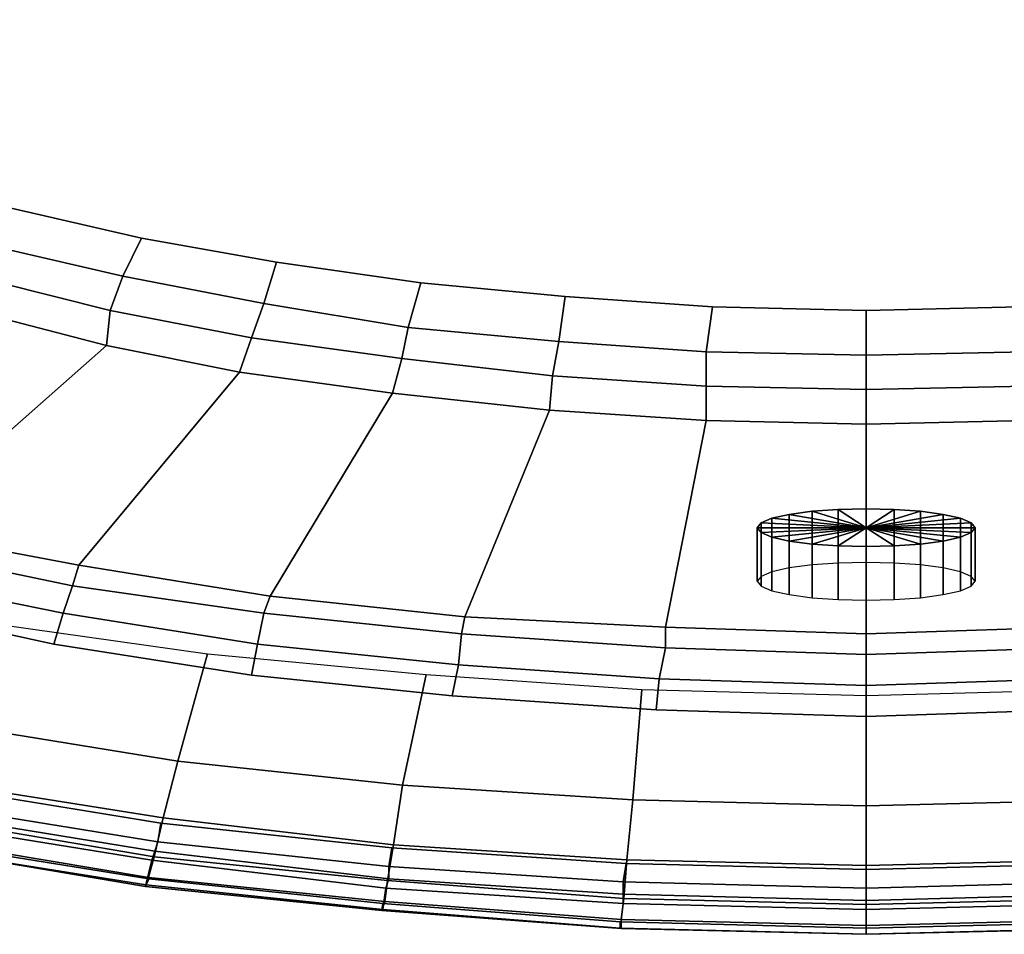
# Model space of a CAD drawing. Extents: x 0 to 2.04, y 0 to 1.02.
# Drawn here: x 0.71 to 1.07, y 0 to 0.34 of the extents above; entities that cross this region are included whole.
import ezdxf

# ---------------------------------------------------------------- set-up
doc = ezdxf.new("R2010")
doc.units = 0
doc.header["$MEASUREMENT"] = 0
doc.layers.add('L0_ALESSI_241970_ACRYL', color=7, linetype='CONTINUOUS')
doc.layers.add('L1_ALESSI_243970_ABFLUSS', color=7, linetype='CONTINUOUS')

msp = doc.modelspace()

# ---------------------------------------------------------------- linework, layer by layer
at = {"layer": 'L0_ALESSI_241970_ACRYL', "color": 8}
for points, invisible_edges in [([(1.33573, 0.752824, 0.135), (0.537179, 0.689588, 0.135), (0.909378, 0.234294, 0.135), (1.33573, 0.752824, 0.135)], 15), ([(0.909378, 0.234294, 0.135), (1.61114, 0.413882, 0.135), (1.33573, 0.752824, 0.135), (0.909378, 0.234294, 0.135)], 15), ([(0.537179, 0.689588, 0.135), (0.389682, 0.51, 0.135), (0.909378, 0.234294, 0.135), (0.537179, 0.689588, 0.135)], 15), ([(0.389682, 0.51, 0.135), (0.537179, 0.330412, 0.135), (0.909378, 0.234294, 0.135), (0.389682, 0.51, 0.135)], 15), ([(0.909378, 0.234294, 0.135), (1.33573, 0.267176, 0.135), (1.61114, 0.413882, 0.135), (0.909378, 0.234294, 0.135)], 15), ([(0.537179, 0.330412, 0.135), (0.704265, 0.267176, 0.135), (0.909378, 0.234294, 0.135), (0.537179, 0.330412, 0.135)], 15), ([(0.704265, 0.267176, 0.135), (0.697351, 0.253265, 0.14), (0.746901, 0.241882, 0.14), (0.704265, 0.267176, 0.135)], 12), ([(0.704265, 0.267176, 0.135), (0.753815, 0.255794, 0.135), (0.803364, 0.246941, 0.135), (0.704265, 0.267176, 0.135)], 12), ([(0.704265, 0.267176, 0.135), (0.803364, 0.246941, 0.135), (0.909378, 0.234294, 0.135), (0.704265, 0.267176, 0.135)], 15), ([(0.746901, 0.241882, 0.14), (0.753815, 0.255794, 0.135), (0.704265, 0.267176, 0.135), (0.746901, 0.241882, 0.14)], 12), ([(0.909378, 0.234294, 0.135), (1.13062, 0.234294, 0.135), (1.33573, 0.267176, 0.135), (0.909378, 0.234294, 0.135)], 15), ([(0.697351, 0.253265, 0.14), (0.691589, 0.241882, 0.15), (0.742291, 0.229235, 0.15), (0.697351, 0.253265, 0.14)], 12), ([(0.742291, 0.229235, 0.15), (0.746901, 0.241882, 0.14), (0.697351, 0.253265, 0.14), (0.742291, 0.229235, 0.15)], 12), ([(0.753815, 0.255794, 0.135), (0.746901, 0.241882, 0.14), (0.798755, 0.231765, 0.14), (0.753815, 0.255794, 0.135)], 12), ([(0.798755, 0.231765, 0.14), (0.803364, 0.246941, 0.135), (0.753815, 0.255794, 0.135), (0.798755, 0.231765, 0.14)], 12), ([(0.803364, 0.246941, 0.135), (0.798755, 0.231765, 0.14), (0.851762, 0.222912, 0.14), (0.803364, 0.246941, 0.135)], 12), ([(0.803364, 0.246941, 0.135), (0.856371, 0.239353, 0.135), (0.909378, 0.234294, 0.135), (0.803364, 0.246941, 0.135)], 12), ([(0.851762, 0.222912, 0.14), (0.856371, 0.239353, 0.135), (0.803364, 0.246941, 0.135), (0.851762, 0.222912, 0.14)], 12), ([(0.691589, 0.241882, 0.15), (0.684566, 0.231002, 0.165), (0.740882, 0.216406, 0.165), (0.691589, 0.241882, 0.15)], 12), ([(0.740882, 0.216406, 0.165), (0.742291, 0.229235, 0.15), (0.691589, 0.241882, 0.15), (0.740882, 0.216406, 0.165)], 12), ([(0.746901, 0.241882, 0.14), (0.742291, 0.229235, 0.15), (0.794146, 0.219118, 0.15), (0.746901, 0.241882, 0.14)], 12), ([(0.794146, 0.219118, 0.15), (0.798755, 0.231765, 0.14), (0.746901, 0.241882, 0.14), (0.794146, 0.219118, 0.15)], 12), ([(0.856371, 0.239353, 0.135), (0.851762, 0.222912, 0.14), (0.907073, 0.217853, 0.14), (0.856371, 0.239353, 0.135)], 12), ([(0.907073, 0.217853, 0.14), (0.909378, 0.234294, 0.135), (0.856371, 0.239353, 0.135), (0.907073, 0.217853, 0.14)], 12), ([(0.798755, 0.231765, 0.14), (0.794146, 0.219118, 0.15), (0.849457, 0.211529, 0.15), (0.798755, 0.231765, 0.14)], 12), ([(0.849457, 0.211529, 0.15), (0.851762, 0.222912, 0.14), (0.798755, 0.231765, 0.14), (0.849457, 0.211529, 0.15)], 12), ([(0.909378, 0.234294, 0.135), (0.907073, 0.217853, 0.14), (0.961232, 0.214059, 0.14), (0.909378, 0.234294, 0.135)], 12), ([(0.909378, 0.234294, 0.135), (0.963536, 0.2305, 0.135), (1.02, 0.229235, 0.135), (0.909378, 0.234294, 0.135)], 12), ([(0.909378, 0.234294, 0.135), (1.02, 0.229235, 0.135), (1.13062, 0.234294, 0.135), (0.909378, 0.234294, 0.135)], 15), ([(0.961232, 0.214059, 0.14), (0.963536, 0.2305, 0.135), (0.909378, 0.234294, 0.135), (0.961232, 0.214059, 0.14)], 12), ([(1.02, 0.229235, 0.135), (1.07646, 0.2305, 0.135), (1.13062, 0.234294, 0.135), (1.02, 0.229235, 0.135)], 12), ([(0.663934, 0.148294, 0.567), (0.740882, 0.216406, 0.165), (0.684566, 0.231002, 0.165), (0.663934, 0.148294, 0.567)], 12), ([(0.742291, 0.229235, 0.15), (0.740882, 0.216406, 0.165), (0.789827, 0.206526, 0.165), (0.742291, 0.229235, 0.15)], 12), ([(0.789827, 0.206526, 0.165), (0.794146, 0.219118, 0.15), (0.742291, 0.229235, 0.15), (0.789827, 0.206526, 0.165)], 12), ([(0.963536, 0.2305, 0.135), (0.961232, 0.214059, 0.14), (1.02, 0.212794, 0.14), (0.963536, 0.2305, 0.135)], 12), ([(1.02, 0.212794, 0.14), (1.02, 0.229235, 0.135), (0.963536, 0.2305, 0.135), (1.02, 0.212794, 0.14)], 12), ([(1.07877, 0.214059, 0.14), (1.07646, 0.2305, 0.135), (1.02, 0.229235, 0.135), (1.07877, 0.214059, 0.14)], 12), ([(1.02, 0.229235, 0.135), (1.02, 0.212794, 0.14), (1.07877, 0.214059, 0.14), (1.02, 0.229235, 0.135)], 12), ([(0.851762, 0.222912, 0.14), (0.849457, 0.211529, 0.15), (0.904768, 0.205206, 0.15), (0.851762, 0.222912, 0.14)], 12), ([(0.904768, 0.205206, 0.15), (0.907073, 0.217853, 0.14), (0.851762, 0.222912, 0.14), (0.904768, 0.205206, 0.15)], 12), ([(0.794146, 0.219118, 0.15), (0.789827, 0.206526, 0.165), (0.846, 0.198882, 0.165), (0.794146, 0.219118, 0.15)], 12), ([(0.846, 0.198882, 0.165), (0.849457, 0.211529, 0.15), (0.794146, 0.219118, 0.15), (0.846, 0.198882, 0.165)], 12), ([(0.907073, 0.217853, 0.14), (0.904768, 0.205206, 0.15), (0.961232, 0.201412, 0.15), (0.907073, 0.217853, 0.14)], 12), ([(0.961232, 0.201412, 0.15), (0.961232, 0.214059, 0.14), (0.907073, 0.217853, 0.14), (0.961232, 0.201412, 0.15)], 12), ([(0.740882, 0.216406, 0.165), (0.663934, 0.148294, 0.567), (0.730768, 0.135647, 0.567), (0.740882, 0.216406, 0.165)], 12), ([(0.730768, 0.135647, 0.567), (0.789827, 0.206526, 0.165), (0.740882, 0.216406, 0.165), (0.730768, 0.135647, 0.567)], 12), ([(0.961232, 0.214059, 0.14), (0.961232, 0.201412, 0.15), (1.02, 0.200147, 0.15), (0.961232, 0.214059, 0.14)], 12), ([(1.02, 0.200147, 0.15), (1.02, 0.212794, 0.14), (0.961232, 0.214059, 0.14), (1.02, 0.200147, 0.15)], 12), ([(1.07877, 0.201412, 0.15), (1.07877, 0.214059, 0.14), (1.02, 0.212794, 0.14), (1.07877, 0.201412, 0.15)], 12), ([(0.849457, 0.211529, 0.15), (0.846, 0.198882, 0.165), (0.903616, 0.192559, 0.165), (0.849457, 0.211529, 0.15)], 12), ([(0.903616, 0.192559, 0.165), (0.904768, 0.205206, 0.15), (0.849457, 0.211529, 0.15), (0.903616, 0.192559, 0.165)], 12), ([(1.02, 0.212794, 0.14), (1.02, 0.200147, 0.15), (1.07877, 0.201412, 0.15), (1.02, 0.212794, 0.14)], 12), ([(0.789827, 0.206526, 0.165), (0.730768, 0.135647, 0.567), (0.80106, 0.124265, 0.567), (0.789827, 0.206526, 0.165)], 12), ([(0.80106, 0.124265, 0.567), (0.846, 0.198882, 0.165), (0.789827, 0.206526, 0.165), (0.80106, 0.124265, 0.567)], 12), ([(0.904768, 0.205206, 0.15), (0.903616, 0.192559, 0.165), (0.961232, 0.188765, 0.165), (0.904768, 0.205206, 0.15)], 12), ([(0.961232, 0.188765, 0.165), (0.961232, 0.201412, 0.15), (0.904768, 0.205206, 0.15), (0.961232, 0.188765, 0.165)], 12), ([(0.961232, 0.201412, 0.15), (0.961232, 0.188765, 0.165), (1.02, 0.1875, 0.165), (0.961232, 0.201412, 0.15)], 12), ([(1.02, 0.1875, 0.165), (1.02, 0.200147, 0.15), (0.961232, 0.201412, 0.15), (1.02, 0.1875, 0.165)], 12), ([(1.07877, 0.188765, 0.165), (1.07877, 0.201412, 0.15), (1.02, 0.200147, 0.15), (1.07877, 0.188765, 0.165)], 12), ([(1.02, 0.200147, 0.15), (1.02, 0.1875, 0.165), (1.07877, 0.188765, 0.165), (1.02, 0.200147, 0.15)], 12), ([(0.846, 0.198882, 0.165), (0.80106, 0.124265, 0.567), (0.872503, 0.116676, 0.567), (0.846, 0.198882, 0.165)], 12), ([(0.872503, 0.116676, 0.567), (0.903616, 0.192559, 0.165), (0.846, 0.198882, 0.165), (0.872503, 0.116676, 0.567)], 12), ([(0.903616, 0.192559, 0.165), (0.872503, 0.116676, 0.567), (0.946252, 0.112882, 0.567), (0.903616, 0.192559, 0.165)], 12), ([(0.946252, 0.112882, 0.567), (0.961232, 0.188765, 0.165), (0.903616, 0.192559, 0.165), (0.946252, 0.112882, 0.567)], 12), ([(0.961232, 0.188765, 0.165), (0.946252, 0.112882, 0.567), (1.02, 0.110353, 0.567), (0.961232, 0.188765, 0.165)], 12), ([(1.02, 0.110353, 0.567), (1.02, 0.1875, 0.165), (0.961232, 0.188765, 0.165), (1.02, 0.110353, 0.567)], 12), ([(1.09375, 0.112882, 0.567), (1.07877, 0.188765, 0.165), (1.02, 0.1875, 0.165), (1.09375, 0.112882, 0.567)], 12), ([(1.02, 0.1875, 0.165), (1.02, 0.110353, 0.567), (1.09375, 0.112882, 0.567), (1.02, 0.1875, 0.165)], 12), ([(0.663934, 0.148294, 0.567), (0.661629, 0.141971, 0.575), (0.728464, 0.128059, 0.575), (0.663934, 0.148294, 0.567)], 12), ([(0.728464, 0.128059, 0.575), (0.730768, 0.135647, 0.567), (0.663934, 0.148294, 0.567), (0.728464, 0.128059, 0.575)], 12), ([(0.661629, 0.141971, 0.575), (0.65702, 0.131853, 0.579), (0.725007, 0.117941, 0.579), (0.661629, 0.141971, 0.575)], 12), ([(0.725007, 0.117941, 0.579), (0.728464, 0.128059, 0.575), (0.661629, 0.141971, 0.575), (0.725007, 0.117941, 0.579)], 12), ([(0.730768, 0.135647, 0.567), (0.728464, 0.128059, 0.575), (0.798755, 0.117941, 0.575), (0.730768, 0.135647, 0.567)], 12), ([(0.798755, 0.117941, 0.575), (0.80106, 0.124265, 0.567), (0.730768, 0.135647, 0.567), (0.798755, 0.117941, 0.575)], 12), ([(0.65702, 0.131853, 0.579), (0.652411, 0.121735, 0.58), (0.72155, 0.106559, 0.58), (0.65702, 0.131853, 0.579)], 12), ([(0.72155, 0.106559, 0.58), (0.725007, 0.117941, 0.579), (0.65702, 0.131853, 0.579), (0.72155, 0.106559, 0.58)], 12), ([(0.728464, 0.128059, 0.575), (0.725007, 0.117941, 0.579), (0.79645, 0.106559, 0.579), (0.728464, 0.128059, 0.575)], 12), ([(0.79645, 0.106559, 0.579), (0.798755, 0.117941, 0.575), (0.728464, 0.128059, 0.575), (0.79645, 0.106559, 0.579)], 12), ([(0.80106, 0.124265, 0.567), (0.798755, 0.117941, 0.575), (0.871351, 0.110353, 0.575), (0.80106, 0.124265, 0.567)], 12), ([(0.871351, 0.110353, 0.575), (0.872503, 0.116676, 0.567), (0.80106, 0.124265, 0.567), (0.871351, 0.110353, 0.575)], 12), ([(0.72155, 0.106559, 0.58), (0.652411, 0.121735, 0.58), (0.447697, 0.1122, 0.58), (0.72155, 0.106559, 0.58)], 14), ([(0.725007, 0.117941, 0.579), (0.72155, 0.106559, 0.58), (0.794146, 0.095176, 0.58), (0.725007, 0.117941, 0.579)], 12), ([(0.794146, 0.095176, 0.58), (0.79645, 0.106559, 0.579), (0.725007, 0.117941, 0.579), (0.794146, 0.095176, 0.58)], 12), ([(0.798755, 0.117941, 0.575), (0.79645, 0.106559, 0.579), (0.870199, 0.098971, 0.579), (0.798755, 0.117941, 0.575)], 12), ([(0.870199, 0.098971, 0.579), (0.871351, 0.110353, 0.575), (0.798755, 0.117941, 0.575), (0.870199, 0.098971, 0.579)], 12), ([(0.872503, 0.116676, 0.567), (0.871351, 0.110353, 0.575), (0.946252, 0.105294, 0.575), (0.872503, 0.116676, 0.567)], 12), ([(0.946252, 0.105294, 0.575), (0.946252, 0.112882, 0.567), (0.872503, 0.116676, 0.567), (0.946252, 0.105294, 0.575)], 12), ([(0.447697, 0.1122, 0.58), (0.598768, 0.070267, 0.58), (0.760865, 0.0408, 0.58), (0.447697, 0.1122, 0.58)], 15), ([(0.447697, 0.1122, 0.58), (0.760865, 0.0408, 0.58), (1.10822, 0.026067, 0.58), (0.447697, 0.1122, 0.58)], 15), ([(0.794146, 0.095176, 0.58), (0.72155, 0.106559, 0.58), (0.447697, 0.1122, 0.58), (0.794146, 0.095176, 0.58)], 14), ([(0.867894, 0.087588, 0.58), (0.794146, 0.095176, 0.58), (0.447697, 0.1122, 0.58), (0.867894, 0.087588, 0.58)], 14), ([(0.942795, 0.082529, 0.58), (0.867894, 0.087588, 0.58), (0.447697, 0.1122, 0.58), (0.942795, 0.082529, 0.58)], 14), ([(0.942795, 0.082529, 0.58), (0.447697, 0.1122, 0.58), (1.10822, 0.026067, 0.58), (0.942795, 0.082529, 0.58)], 15), ([(0.76717, 0.063613, 0.090339), (0.685787, 0.076774, 0.090339), (0.699894, 0.114065), (0.76717, 0.063613, 0.090339)], 12), ([(0.699894, 0.114065), (0.778021, 0.103097), (0.76717, 0.063613, 0.090339), (0.699894, 0.114065)], 12), ([(0.946252, 0.112882, 0.567), (0.946252, 0.105294, 0.575), (1.02, 0.102765, 0.575), (0.946252, 0.112882, 0.567)], 12), ([(1.02, 0.102765, 0.575), (1.02, 0.110353, 0.567), (0.946252, 0.112882, 0.567), (1.02, 0.102765, 0.575)], 12), ([(1.09375, 0.105294, 0.575), (1.09375, 0.112882, 0.567), (1.02, 0.110353, 0.567), (1.09375, 0.105294, 0.575)], 12), ([(0.871351, 0.110353, 0.575), (0.870199, 0.098971, 0.579), (0.943947, 0.093912, 0.579), (0.871351, 0.110353, 0.575)], 12), ([(0.943947, 0.093912, 0.579), (0.946252, 0.105294, 0.575), (0.871351, 0.110353, 0.575), (0.943947, 0.093912, 0.579)], 12), ([(1.02, 0.110353, 0.567), (1.02, 0.102765, 0.575), (1.09375, 0.105294, 0.575), (1.02, 0.110353, 0.567)], 12), ([(0.79645, 0.106559, 0.579), (0.794146, 0.095176, 0.58), (0.867894, 0.087588, 0.58), (0.79645, 0.106559, 0.579)], 12), ([(0.867894, 0.087588, 0.58), (0.870199, 0.098971, 0.579), (0.79645, 0.106559, 0.579), (0.867894, 0.087588, 0.58)], 12), ([(0.946252, 0.105294, 0.575), (0.943947, 0.093912, 0.579), (1.02, 0.091382, 0.579), (0.946252, 0.105294, 0.575)], 12), ([(1.02, 0.091382, 0.579), (1.02, 0.102765, 0.575), (0.946252, 0.105294, 0.575), (1.02, 0.091382, 0.579)], 12), ([(1.09605, 0.093912, 0.579), (1.09375, 0.105294, 0.575), (1.02, 0.102765, 0.575), (1.09605, 0.093912, 0.579)], 12), ([(0.849638, 0.054839, 0.090339), (0.76717, 0.063613, 0.090339), (0.778021, 0.103097), (0.849638, 0.054839, 0.090339)], 12), ([(0.778021, 0.103097), (0.858319, 0.095419), (0.849638, 0.054839, 0.090339), (0.778021, 0.103097)], 12), ([(1.02, 0.102765, 0.575), (1.02, 0.091382, 0.579), (1.09605, 0.093912, 0.579), (1.02, 0.102765, 0.575)], 12), ([(0.870199, 0.098971, 0.579), (0.867894, 0.087588, 0.58), (0.942795, 0.082529, 0.58), (0.870199, 0.098971, 0.579)], 12), ([(0.942795, 0.082529, 0.58), (0.943947, 0.093912, 0.579), (0.870199, 0.098971, 0.579), (0.942795, 0.082529, 0.58)], 12), ([(0.934277, 0.049355, 0.090339), (0.849638, 0.054839, 0.090339), (0.858319, 0.095419), (0.934277, 0.049355, 0.090339)], 12), ([(0.858319, 0.095419), (0.937532, 0.089936), (0.934277, 0.049355, 0.090339), (0.858319, 0.095419)], 12), ([(0.943947, 0.093912, 0.579), (0.942795, 0.082529, 0.58), (1.02, 0.08, 0.58), (0.943947, 0.093912, 0.579)], 12), ([(1.02, 0.08, 0.58), (1.02, 0.091382, 0.579), (0.943947, 0.093912, 0.579), (1.02, 0.08, 0.58)], 12), ([(1.0972, 0.082529, 0.58), (1.09605, 0.093912, 0.579), (1.02, 0.091382, 0.579), (1.0972, 0.082529, 0.58)], 12), ([(1.02, 0.091382, 0.579), (1.02, 0.08, 0.58), (1.0972, 0.082529, 0.58), (1.02, 0.091382, 0.579)], 12), ([(1.02, 0.047161, 0.090339), (0.934277, 0.049355, 0.090339), (0.937532, 0.089936), (1.02, 0.047161, 0.090339)], 12), ([(0.937532, 0.089936), (1.02, 0.087742), (1.02, 0.047161, 0.090339), (0.937532, 0.089936)], 12), ([(1.02, 0.087742), (1.10247, 0.089936), (1.10572, 0.049355, 0.090339), (1.02, 0.087742)], 12), ([(1.10572, 0.049355, 0.090339), (1.02, 0.047161, 0.090339), (1.02, 0.087742), (1.10572, 0.049355, 0.090339)], 12), ([(1.02, 0.08, 0.58), (0.942795, 0.082529, 0.58), (1.10822, 0.026067, 0.58), (1.02, 0.08, 0.58)], 14), ([(1.10822, 0.026067, 0.58), (1.0972, 0.082529, 0.58), (1.02, 0.08, 0.58), (1.10822, 0.026067, 0.58)], 13), ([(0.761745, 0.042774, 0.180678), (0.679277, 0.055935, 0.180678), (0.685787, 0.076774, 0.090339), (0.761745, 0.042774, 0.180678)], 12), ([(0.685787, 0.076774, 0.090339), (0.76717, 0.063613, 0.090339), (0.761745, 0.042774, 0.180678), (0.685787, 0.076774, 0.090339)], 12), ([(0.598768, 0.070267, 0.58), (0.678162, 0.0544, 0.58), (0.760865, 0.0408, 0.58), (0.598768, 0.070267, 0.58)], 12), ([(0.846383, 0.032903, 0.180678), (0.761745, 0.042774, 0.180678), (0.76717, 0.063613, 0.090339), (0.846383, 0.032903, 0.180678)], 12), ([(0.76717, 0.063613, 0.090339), (0.849638, 0.054839, 0.090339), (0.846383, 0.032903, 0.180678), (0.76717, 0.063613, 0.090339)], 12), ([(0.758489, 0.028516, 0.271017), (0.673851, 0.042774, 0.271017), (0.679277, 0.055935, 0.180678), (0.758489, 0.028516, 0.271017)], 12), ([(0.678162, 0.0544, 0.58), (0.675957, 0.0476, 0.578615), (0.759762, 0.034, 0.578615), (0.678162, 0.0544, 0.58)], 12), ([(0.759762, 0.034, 0.578615), (0.760865, 0.0408, 0.58), (0.678162, 0.0544, 0.58), (0.759762, 0.034, 0.578615)], 12), ([(0.679277, 0.055935, 0.180678), (0.761745, 0.042774, 0.180678), (0.758489, 0.028516, 0.271017), (0.679277, 0.055935, 0.180678)], 12), ([(0.932106, 0.027419, 0.180678), (0.846383, 0.032903, 0.180678), (0.849638, 0.054839, 0.090339), (0.932106, 0.027419, 0.180678)], 12), ([(0.849638, 0.054839, 0.090339), (0.934277, 0.049355, 0.090339), (0.932106, 0.027419, 0.180678), (0.849638, 0.054839, 0.090339)], 12), ([(0.675957, 0.0476, 0.578615), (0.674854, 0.0442, 0.575154), (0.758659, 0.0306, 0.575154), (0.675957, 0.0476, 0.578615)], 12), ([(0.758659, 0.0306, 0.575154), (0.759762, 0.034, 0.578615), (0.675957, 0.0476, 0.578615), (0.758659, 0.0306, 0.575154)], 12), ([(1.02, 0.025226, 0.180678), (0.932106, 0.027419, 0.180678), (0.934277, 0.049355, 0.090339), (1.02, 0.025226, 0.180678)], 12), ([(0.934277, 0.049355, 0.090339), (1.02, 0.047161, 0.090339), (1.02, 0.025226, 0.180678), (0.934277, 0.049355, 0.090339)], 12), ([(1.02, 0.047161, 0.090339), (1.10572, 0.049355, 0.090339), (1.10789, 0.027419, 0.180678), (1.02, 0.047161, 0.090339)], 12), ([(1.10789, 0.027419, 0.180678), (1.02, 0.025226, 0.180678), (1.02, 0.047161, 0.090339), (1.10789, 0.027419, 0.180678)], 12), ([(0.674854, 0.0442, 0.575154), (0.673751, 0.0408, 0.569615), (0.757557, 0.0272, 0.569615), (0.674854, 0.0442, 0.575154)], 12), ([(0.757557, 0.0272, 0.569615), (0.758659, 0.0306, 0.575154), (0.674854, 0.0442, 0.575154), (0.757557, 0.0272, 0.569615)], 12), ([(0.673751, 0.0408, 0.569615), (0.670443, 0.031733, 0.536385), (0.755351, 0.018133, 0.536385), (0.673751, 0.0408, 0.569615)], 12), ([(0.756319, 0.020839, 0.361356), (0.671681, 0.035097, 0.361356), (0.673851, 0.042774, 0.271017), (0.756319, 0.020839, 0.361356)], 12), ([(0.755351, 0.018133, 0.536385), (0.757557, 0.0272, 0.569615), (0.673751, 0.0408, 0.569615), (0.755351, 0.018133, 0.536385)], 12), ([(0.673851, 0.042774, 0.271017), (0.758489, 0.028516, 0.271017), (0.756319, 0.020839, 0.361356), (0.673851, 0.042774, 0.271017)], 12), ([(0.844213, 0.019742, 0.271017), (0.758489, 0.028516, 0.271017), (0.761745, 0.042774, 0.180678), (0.844213, 0.019742, 0.271017)], 12), ([(0.760865, 0.0408, 0.58), (0.759762, 0.034, 0.578615), (0.84467, 0.024933, 0.578615), (0.760865, 0.0408, 0.58)], 12), ([(0.84467, 0.024933, 0.578615), (0.845773, 0.031733, 0.58), (0.760865, 0.0408, 0.58), (0.84467, 0.024933, 0.578615)], 12), ([(0.760865, 0.0408, 0.58), (0.845773, 0.031733, 0.58), (0.931784, 0.026067, 0.58), (0.760865, 0.0408, 0.58)], 12), ([(0.760865, 0.0408, 0.58), (0.931784, 0.026067, 0.58), (1.10822, 0.026067, 0.58), (0.760865, 0.0408, 0.58)], 15), ([(0.761745, 0.042774, 0.180678), (0.846383, 0.032903, 0.180678), (0.844213, 0.019742, 0.271017), (0.761745, 0.042774, 0.180678)], 12), ([(0.670443, 0.031733, 0.536385), (0.671546, 0.034, 0.535), (0.756454, 0.0204, 0.535), (0.670443, 0.031733, 0.536385)], 12), ([(0.755234, 0.017548, 0.451695), (0.670596, 0.031806, 0.451695), (0.671681, 0.035097, 0.361356), (0.755234, 0.017548, 0.451695)], 12), ([(0.671546, 0.034, 0.535), (0.670596, 0.031806, 0.533), (0.755234, 0.017548, 0.533), (0.671546, 0.034, 0.535)], 12), ([(0.755234, 0.017548, 0.533), (0.756454, 0.0204, 0.535), (0.671546, 0.034, 0.535), (0.755234, 0.017548, 0.533)], 12), ([(0.671681, 0.035097, 0.361356), (0.756319, 0.020839, 0.361356), (0.755234, 0.017548, 0.451695), (0.671681, 0.035097, 0.361356)], 12), ([(0.759762, 0.034, 0.578615), (0.758659, 0.0306, 0.575154), (0.84467, 0.0204, 0.575154), (0.759762, 0.034, 0.578615)], 12), ([(0.84467, 0.0204, 0.575154), (0.84467, 0.024933, 0.578615), (0.759762, 0.034, 0.578615), (0.84467, 0.0204, 0.575154)], 12), ([(0.931021, 0.013161, 0.271017), (0.844213, 0.019742, 0.271017), (0.846383, 0.032903, 0.180678), (0.931021, 0.013161, 0.271017)], 12), ([(0.846383, 0.032903, 0.180678), (0.932106, 0.027419, 0.180678), (0.931021, 0.013161, 0.271017), (0.846383, 0.032903, 0.180678)], 12), ([(0.756454, 0.0204, 0.535), (0.755351, 0.018133, 0.536385), (0.670443, 0.031733, 0.536385), (0.756454, 0.0204, 0.535)], 12), ([(0.670596, 0.031806, 0.451695), (0.755234, 0.017548, 0.451695), (0.755234, 0.017548, 0.533), (0.670596, 0.031806, 0.451695)], 12), ([(0.755234, 0.017548, 0.533), (0.670596, 0.031806, 0.533), (0.670596, 0.031806, 0.451695), (0.755234, 0.017548, 0.533)], 12), ([(0.758659, 0.0306, 0.575154), (0.757557, 0.0272, 0.569615), (0.843568, 0.017, 0.569615), (0.758659, 0.0306, 0.575154)], 12), ([(0.843568, 0.017, 0.569615), (0.84467, 0.0204, 0.575154), (0.758659, 0.0306, 0.575154), (0.843568, 0.017, 0.569615)], 12), ([(0.845773, 0.031733, 0.58), (0.84467, 0.024933, 0.578615), (0.930681, 0.019267, 0.578615), (0.845773, 0.031733, 0.58)], 12), ([(0.930681, 0.019267, 0.578615), (0.931784, 0.026067, 0.58), (0.845773, 0.031733, 0.58), (0.930681, 0.019267, 0.578615)], 12), ([(0.757557, 0.0272, 0.569615), (0.755351, 0.018133, 0.536385), (0.842465, 0.009067, 0.536385), (0.757557, 0.0272, 0.569615)], 12), ([(0.843128, 0.012064, 0.361356), (0.756319, 0.020839, 0.361356), (0.758489, 0.028516, 0.271017), (0.843128, 0.012064, 0.361356)], 12), ([(0.842465, 0.009067, 0.536385), (0.843568, 0.017, 0.569615), (0.757557, 0.0272, 0.569615), (0.842465, 0.009067, 0.536385)], 12), ([(0.758489, 0.028516, 0.271017), (0.844213, 0.019742, 0.271017), (0.843128, 0.012064, 0.361356), (0.758489, 0.028516, 0.271017)], 12), ([(0.931784, 0.026067, 0.58), (0.930681, 0.019267, 0.578615), (1.02, 0.017, 0.578615), (0.931784, 0.026067, 0.58)], 12), ([(1.02, 0.010968, 0.271017), (0.931021, 0.013161, 0.271017), (0.932106, 0.027419, 0.180678), (1.02, 0.010968, 0.271017)], 12), ([(1.02, 0.017, 0.578615), (1.02, 0.0238, 0.58), (0.931784, 0.026067, 0.58), (1.02, 0.017, 0.578615)], 12), ([(0.931784, 0.026067, 0.58), (1.02, 0.0238, 0.58), (1.10822, 0.026067, 0.58), (0.931784, 0.026067, 0.58)], 12), ([(0.932106, 0.027419, 0.180678), (1.02, 0.025226, 0.180678), (1.02, 0.010968, 0.271017), (0.932106, 0.027419, 0.180678)], 12), ([(1.02, 0.025226, 0.180678), (1.10789, 0.027419, 0.180678), (1.10898, 0.013161, 0.271017), (1.02, 0.025226, 0.180678)], 12), ([(1.10932, 0.019267, 0.578615), (1.10822, 0.026067, 0.58), (1.02, 0.0238, 0.58), (1.10932, 0.019267, 0.578615)], 12), ([(0.84467, 0.024933, 0.578615), (0.84467, 0.0204, 0.575154), (0.930681, 0.014733, 0.575154), (0.84467, 0.024933, 0.578615)], 12), ([(0.930681, 0.014733, 0.575154), (0.930681, 0.019267, 0.578615), (0.84467, 0.024933, 0.578615), (0.930681, 0.014733, 0.575154)], 12), ([(1.10898, 0.013161, 0.271017), (1.02, 0.010968, 0.271017), (1.02, 0.025226, 0.180678), (1.10898, 0.013161, 0.271017)], 12), ([(1.02, 0.0238, 0.58), (1.02, 0.017, 0.578615), (1.10932, 0.019267, 0.578615), (1.02, 0.0238, 0.58)], 12), ([(0.842043, 0.008774, 0.451695), (0.755234, 0.017548, 0.451695), (0.756319, 0.020839, 0.361356), (0.842043, 0.008774, 0.451695)], 12), ([(0.756454, 0.0204, 0.535), (0.755234, 0.017548, 0.533), (0.842043, 0.008774, 0.533), (0.756454, 0.0204, 0.535)], 12), ([(0.755351, 0.018133, 0.536385), (0.756454, 0.0204, 0.535), (0.842465, 0.011333, 0.535), (0.755351, 0.018133, 0.536385)], 12), ([(0.842465, 0.011333, 0.535), (0.842465, 0.009067, 0.536385), (0.755351, 0.018133, 0.536385), (0.842465, 0.011333, 0.535)], 12), ([(0.756319, 0.020839, 0.361356), (0.843128, 0.012064, 0.361356), (0.842043, 0.008774, 0.451695), (0.756319, 0.020839, 0.361356)], 12), ([(0.842043, 0.008774, 0.533), (0.842465, 0.011333, 0.535), (0.756454, 0.0204, 0.535), (0.842043, 0.008774, 0.533)], 12), ([(0.929936, 0.005484, 0.361356), (0.843128, 0.012064, 0.361356), (0.844213, 0.019742, 0.271017), (0.929936, 0.005484, 0.361356)], 12), ([(0.84467, 0.0204, 0.575154), (0.843568, 0.017, 0.569615), (0.930681, 0.011333, 0.569615), (0.84467, 0.0204, 0.575154)], 12), ([(0.844213, 0.019742, 0.271017), (0.931021, 0.013161, 0.271017), (0.929936, 0.005484, 0.361356), (0.844213, 0.019742, 0.271017)], 12), ([(0.930681, 0.011333, 0.569615), (0.930681, 0.014733, 0.575154), (0.84467, 0.0204, 0.575154), (0.930681, 0.011333, 0.569615)], 12), ([(0.930681, 0.019267, 0.578615), (0.930681, 0.014733, 0.575154), (1.02, 0.012467, 0.575154), (0.930681, 0.019267, 0.578615)], 12), ([(1.02, 0.012467, 0.575154), (1.02, 0.017, 0.578615), (0.930681, 0.019267, 0.578615), (1.02, 0.012467, 0.575154)], 12), ([(1.10932, 0.014733, 0.575154), (1.10932, 0.019267, 0.578615), (1.02, 0.017, 0.578615), (1.10932, 0.014733, 0.575154)], 12), ([(0.755234, 0.017548, 0.451695), (0.842043, 0.008774, 0.451695), (0.842043, 0.008774, 0.533), (0.755234, 0.017548, 0.451695)], 12), ([(0.842043, 0.008774, 0.533), (0.755234, 0.017548, 0.533), (0.755234, 0.017548, 0.451695), (0.842043, 0.008774, 0.533)], 12), ([(0.843568, 0.017, 0.569615), (0.842465, 0.009067, 0.536385), (0.929578, 0.002267, 0.536385), (0.843568, 0.017, 0.569615)], 12), ([(0.929578, 0.002267, 0.536385), (0.930681, 0.011333, 0.569615), (0.843568, 0.017, 0.569615), (0.929578, 0.002267, 0.536385)], 12), ([(0.930681, 0.014733, 0.575154), (0.930681, 0.011333, 0.569615), (1.02, 0.009067, 0.569615), (0.930681, 0.014733, 0.575154)], 12), ([(1.02, 0.009067, 0.569615), (1.02, 0.012467, 0.575154), (0.930681, 0.014733, 0.575154), (1.02, 0.009067, 0.569615)], 12), ([(1.02, 0.017, 0.578615), (1.02, 0.012467, 0.575154), (1.10932, 0.014733, 0.575154), (1.02, 0.017, 0.578615)], 12), ([(1.10932, 0.011333, 0.569615), (1.10932, 0.014733, 0.575154), (1.02, 0.012467, 0.575154), (1.10932, 0.011333, 0.569615)], 12), ([(0.929936, 0.002194, 0.451695), (0.842043, 0.008774, 0.451695), (0.843128, 0.012064, 0.361356), (0.929936, 0.002194, 0.451695)], 12), ([(0.842465, 0.011333, 0.535), (0.842043, 0.008774, 0.533), (0.929936, 0.002194, 0.533), (0.842465, 0.011333, 0.535)], 12), ([(0.842465, 0.009067, 0.536385), (0.842465, 0.011333, 0.535), (0.929578, 0.004533, 0.535), (0.842465, 0.009067, 0.536385)], 12), ([(0.929936, 0.002194, 0.533), (0.929578, 0.004533, 0.535), (0.842465, 0.011333, 0.535), (0.929936, 0.002194, 0.533)], 12), ([(0.843128, 0.012064, 0.361356), (0.929936, 0.005484, 0.361356), (0.929936, 0.002194, 0.451695), (0.843128, 0.012064, 0.361356)], 12), ([(0.930681, 0.011333, 0.569615), (0.929578, 0.002267, 0.536385), (1.02, 0, 0.536385), (0.930681, 0.011333, 0.569615)], 12), ([(1.02, 0.00329, 0.361356), (0.929936, 0.005484, 0.361356), (0.931021, 0.013161, 0.271017), (1.02, 0.00329, 0.361356)], 12), ([(1.02, 0, 0.536385), (1.02, 0.009067, 0.569615), (0.930681, 0.011333, 0.569615), (1.02, 0, 0.536385)], 12), ([(0.931021, 0.013161, 0.271017), (1.02, 0.010968, 0.271017), (1.02, 0.00329, 0.361356), (0.931021, 0.013161, 0.271017)], 12), ([(1.02, 0.010968, 0.271017), (1.10898, 0.013161, 0.271017), (1.11006, 0.005484, 0.361356), (1.02, 0.010968, 0.271017)], 12), ([(1.02, 0.012467, 0.575154), (1.02, 0.009067, 0.569615), (1.10932, 0.011333, 0.569615), (1.02, 0.012467, 0.575154)], 12), ([(1.11042, 0.002267, 0.536385), (1.10932, 0.011333, 0.569615), (1.02, 0.009067, 0.569615), (1.11042, 0.002267, 0.536385)], 12), ([(1.11006, 0.005484, 0.361356), (1.02, 0.00329, 0.361356), (1.02, 0.010968, 0.271017), (1.11006, 0.005484, 0.361356)], 12), ([(0.842043, 0.008774, 0.451695), (0.929936, 0.002194, 0.451695), (0.929936, 0.002194, 0.533), (0.842043, 0.008774, 0.451695)], 12), ([(0.929936, 0.002194, 0.533), (0.842043, 0.008774, 0.533), (0.842043, 0.008774, 0.451695), (0.929936, 0.002194, 0.533)], 12), ([(0.929578, 0.004533, 0.535), (0.929578, 0.002267, 0.536385), (0.842465, 0.009067, 0.536385), (0.929578, 0.004533, 0.535)], 12), ([(1.02, 0.009067, 0.569615), (1.02, 0, 0.536385), (1.11042, 0.002267, 0.536385), (1.02, 0.009067, 0.569615)], 12), ([(0.929578, 0.002267, 0.536385), (0.929578, 0.004533, 0.535), (1.02, 0.002267, 0.535), (0.929578, 0.002267, 0.536385)], 12), ([(0.929578, 0.004533, 0.535), (0.929936, 0.002194, 0.533), (1.02, 0, 0.533), (0.929578, 0.004533, 0.535)], 12), ([(1.02, 0, 0.533), (1.02, 0.002267, 0.535), (0.929578, 0.004533, 0.535), (1.02, 0, 0.533)], 12), ([(0.929936, 0.005484, 0.361356), (1.02, 0.00329, 0.361356), (1.02, 0, 0.451695), (0.929936, 0.005484, 0.361356)], 12), ([(1.02, 0, 0.451695), (0.929936, 0.002194, 0.451695), (0.929936, 0.005484, 0.361356), (1.02, 0, 0.451695)], 12), ([(1.02, 0.00329, 0.361356), (1.11006, 0.005484, 0.361356), (1.11006, 0.002194, 0.451695), (1.02, 0.00329, 0.361356)], 12), ([(1.11006, 0.002194, 0.533), (1.11042, 0.004533, 0.535), (1.02, 0.002267, 0.535), (1.11006, 0.002194, 0.533)], 12), ([(1.02, 0, 0.536385), (1.02, 0.002267, 0.535), (1.11042, 0.004533, 0.535), (1.02, 0, 0.536385)], 12), ([(1.11042, 0.004533, 0.535), (1.11042, 0.002267, 0.536385), (1.02, 0, 0.536385), (1.11042, 0.004533, 0.535)], 12), ([(1.02, 0.002267, 0.535), (1.02, 0, 0.536385), (0.929578, 0.002267, 0.536385), (1.02, 0.002267, 0.535)], 12), ([(0.929936, 0.002194, 0.451695), (1.02, 0, 0.451695), (1.02, 0, 0.533), (0.929936, 0.002194, 0.451695)], 12), ([(1.02, 0, 0.533), (0.929936, 0.002194, 0.533), (0.929936, 0.002194, 0.451695), (1.02, 0, 0.533)], 12), ([(1.11006, 0.002194, 0.451695), (1.02, 0, 0.451695), (1.02, 0.00329, 0.361356), (1.11006, 0.002194, 0.451695)], 12), ([(1.02, 0.002267, 0.535), (1.02, 0, 0.533), (1.11006, 0.002194, 0.533), (1.02, 0.002267, 0.535)], 12), ([(1.11006, 0.002194, 0.533), (1.02, 0, 0.533), (1.02, 0, 0.451695), (1.11006, 0.002194, 0.533)], 12), ([(1.02, 0, 0.451695), (1.11006, 0.002194, 0.451695), (1.11006, 0.002194, 0.533), (1.02, 0, 0.451695)], 12)]:
    msp.add_3dface(points, dxfattribs=dict(at, invisible_edges=invisible_edges))
at = {"layer": 'L1_ALESSI_243970_ABFLUSS', "color": 8}
for points, invisible_edges in [([(1.00009, 0.135728, 0.441316), (1.00009, 0.155425, 0.444789), (1.00969, 0.156104, 0.440937), (1.00009, 0.135728, 0.441316)], 12), ([(1.00969, 0.156104, 0.440937), (1.00969, 0.136408, 0.437464), (1.00009, 0.135728, 0.441316), (1.00969, 0.156104, 0.440937)], 12), ([(1.00009, 0.155425, 0.444789), (1.02, 0.149405, 0.478929), (1.00969, 0.156104, 0.440937), (1.00009, 0.155425, 0.444789)], 8), ([(1.00969, 0.136408, 0.437464), (1.00969, 0.156104, 0.440937), (1.02, 0.156351, 0.439537), (1.00969, 0.136408, 0.437464)], 12), ([(1.02, 0.156351, 0.439537), (1.02, 0.136654, 0.436064), (1.00969, 0.136408, 0.437464), (1.02, 0.156351, 0.439537)], 12), ([(1.00969, 0.156104, 0.440937), (1.02, 0.149405, 0.478929), (1.02, 0.156351, 0.439537), (1.00969, 0.156104, 0.440937)], 8), ([(1.02, 0.136654, 0.436064), (1.02, 0.156351, 0.439537), (1.03031, 0.156104, 0.440937), (1.02, 0.136654, 0.436064)], 12), ([(1.02, 0.156351, 0.439537), (1.02, 0.149405, 0.478929), (1.03031, 0.156104, 0.440937), (1.02, 0.156351, 0.439537)], 8), ([(1.03031, 0.156104, 0.440937), (1.03031, 0.136408, 0.437464), (1.02, 0.136654, 0.436064), (1.03031, 0.156104, 0.440937)], 12), ([(1.03031, 0.156104, 0.440937), (1.02, 0.149405, 0.478929), (1.03991, 0.155425, 0.444789), (1.03031, 0.156104, 0.440937)], 8), ([(1.03031, 0.136408, 0.437464), (1.03031, 0.156104, 0.440937), (1.03991, 0.155425, 0.444789), (1.03031, 0.136408, 0.437464)], 12), ([(0.981422, 0.131499, 0.465302), (0.981422, 0.151195, 0.468775), (0.985333, 0.152862, 0.45932), (0.981422, 0.131499, 0.465302)], 12), ([(0.985333, 0.152862, 0.45932), (0.985333, 0.133166, 0.455847), (0.981422, 0.131499, 0.465302), (0.985333, 0.152862, 0.45932)], 12), ([(0.981422, 0.151195, 0.468775), (1.02, 0.149405, 0.478929), (0.985333, 0.152862, 0.45932), (0.981422, 0.151195, 0.468775)], 8), ([(0.985333, 0.133166, 0.455847), (0.985333, 0.152862, 0.45932), (0.991733, 0.154313, 0.451092), (0.985333, 0.133166, 0.455847)], 12), ([(0.991733, 0.154313, 0.451092), (0.991733, 0.134617, 0.447619), (0.985333, 0.133166, 0.455847), (0.991733, 0.154313, 0.451092)], 12), ([(0.985333, 0.152862, 0.45932), (1.02, 0.149405, 0.478929), (0.991733, 0.154313, 0.451092), (0.985333, 0.152862, 0.45932)], 8), ([(0.991733, 0.134617, 0.447619), (0.991733, 0.154313, 0.451092), (1.00009, 0.155425, 0.444789), (0.991733, 0.134617, 0.447619)], 12), ([(1.00009, 0.155425, 0.444789), (1.00009, 0.135728, 0.441316), (0.991733, 0.134617, 0.447619), (1.00009, 0.155425, 0.444789)], 12), ([(0.991733, 0.154313, 0.451092), (1.02, 0.149405, 0.478929), (1.00009, 0.155425, 0.444789), (0.991733, 0.154313, 0.451092)], 8), ([(1.03991, 0.155425, 0.444789), (1.02, 0.149405, 0.478929), (1.04827, 0.154313, 0.451092), (1.03991, 0.155425, 0.444789)], 8), ([(1.04827, 0.154313, 0.451092), (1.02, 0.149405, 0.478929), (1.05467, 0.152862, 0.45932), (1.04827, 0.154313, 0.451092)], 8), ([(1.05467, 0.152862, 0.45932), (1.02, 0.149405, 0.478929), (1.05858, 0.151195, 0.468775), (1.05467, 0.152862, 0.45932)], 8), ([(1.03991, 0.155425, 0.444789), (1.03991, 0.135728, 0.441316), (1.03031, 0.136408, 0.437464), (1.03991, 0.155425, 0.444789)], 12), ([(1.03991, 0.135728, 0.441316), (1.03991, 0.155425, 0.444789), (1.04827, 0.154313, 0.451092), (1.03991, 0.135728, 0.441316)], 12), ([(1.04827, 0.154313, 0.451092), (1.04827, 0.134617, 0.447619), (1.03991, 0.135728, 0.441316), (1.04827, 0.154313, 0.451092)], 12), ([(1.04827, 0.134617, 0.447619), (1.04827, 0.154313, 0.451092), (1.05467, 0.152862, 0.45932), (1.04827, 0.134617, 0.447619)], 12), ([(1.05467, 0.152862, 0.45932), (1.05467, 0.133166, 0.455847), (1.04827, 0.134617, 0.447619), (1.05467, 0.152862, 0.45932)], 12), ([(1.05467, 0.133166, 0.455847), (1.05467, 0.152862, 0.45932), (1.05858, 0.151195, 0.468775), (1.05467, 0.133166, 0.455847)], 12), ([(0.98, 0.129709, 0.475456), (0.98, 0.149405, 0.478929), (0.981422, 0.151195, 0.468775), (0.98, 0.129709, 0.475456)], 12), ([(0.981422, 0.151195, 0.468775), (0.981422, 0.131499, 0.465302), (0.98, 0.129709, 0.475456), (0.981422, 0.151195, 0.468775)], 12), ([(0.98, 0.149405, 0.478929), (1.02, 0.149405, 0.478929), (0.981422, 0.151195, 0.468775), (0.98, 0.149405, 0.478929)], 8), ([(0.981422, 0.127918, 0.48561), (0.981422, 0.147614, 0.489083), (0.98, 0.149405, 0.478929), (0.981422, 0.127918, 0.48561)], 12), ([(0.98, 0.149405, 0.478929), (0.98, 0.129709, 0.475456), (0.981422, 0.127918, 0.48561), (0.98, 0.149405, 0.478929)], 12), ([(0.981422, 0.147614, 0.489083), (1.02, 0.149405, 0.478929), (0.98, 0.149405, 0.478929), (0.981422, 0.147614, 0.489083)], 8), ([(0.985333, 0.145947, 0.498538), (1.02, 0.149405, 0.478929), (0.981422, 0.147614, 0.489083), (0.985333, 0.145947, 0.498538)], 8), ([(0.991733, 0.144496, 0.506766), (1.02, 0.149405, 0.478929), (0.985333, 0.145947, 0.498538), (0.991733, 0.144496, 0.506766)], 8), ([(1.00009, 0.143385, 0.513069), (1.02, 0.149405, 0.478929), (0.991733, 0.144496, 0.506766), (1.00009, 0.143385, 0.513069)], 8), ([(1.00969, 0.142706, 0.516921), (1.02, 0.149405, 0.478929), (1.00009, 0.143385, 0.513069), (1.00969, 0.142706, 0.516921)], 8), ([(1.02, 0.142459, 0.518321), (1.02, 0.149405, 0.478929), (1.00969, 0.142706, 0.516921), (1.02, 0.142459, 0.518321)], 8), ([(1.05858, 0.151195, 0.468775), (1.02, 0.149405, 0.478929), (1.06, 0.149405, 0.478929), (1.05858, 0.151195, 0.468775)], 8), ([(1.06, 0.149405, 0.478929), (1.02, 0.149405, 0.478929), (1.05858, 0.147614, 0.489083), (1.06, 0.149405, 0.478929)], 8), ([(1.05858, 0.147614, 0.489083), (1.02, 0.149405, 0.478929), (1.05467, 0.145947, 0.498538), (1.05858, 0.147614, 0.489083)], 8), ([(1.05467, 0.145947, 0.498538), (1.02, 0.149405, 0.478929), (1.04827, 0.144496, 0.506766), (1.05467, 0.145947, 0.498538)], 8), ([(1.04827, 0.144496, 0.506766), (1.02, 0.149405, 0.478929), (1.03991, 0.143385, 0.513069), (1.04827, 0.144496, 0.506766)], 8), ([(1.03991, 0.143385, 0.513069), (1.02, 0.149405, 0.478929), (1.03031, 0.142706, 0.516921), (1.03991, 0.143385, 0.513069)], 8), ([(1.03031, 0.142706, 0.516921), (1.02, 0.149405, 0.478929), (1.02, 0.142459, 0.518321), (1.03031, 0.142706, 0.516921)], 8), ([(1.05858, 0.151195, 0.468775), (1.05858, 0.131499, 0.465302), (1.05467, 0.133166, 0.455847), (1.05858, 0.151195, 0.468775)], 12), ([(1.05858, 0.131499, 0.465302), (1.05858, 0.151195, 0.468775), (1.06, 0.149405, 0.478929), (1.05858, 0.131499, 0.465302)], 12), ([(1.06, 0.149405, 0.478929), (1.06, 0.129709, 0.475456), (1.05858, 0.131499, 0.465302), (1.06, 0.149405, 0.478929)], 12), ([(1.06, 0.129709, 0.475456), (1.06, 0.149405, 0.478929), (1.05858, 0.147614, 0.489083), (1.06, 0.129709, 0.475456)], 12), ([(0.985333, 0.126251, 0.495065), (0.985333, 0.145947, 0.498538), (0.981422, 0.147614, 0.489083), (0.985333, 0.126251, 0.495065)], 12), ([(0.981422, 0.147614, 0.489083), (0.981422, 0.127918, 0.48561), (0.985333, 0.126251, 0.495065), (0.981422, 0.147614, 0.489083)], 12), ([(0.991733, 0.1248, 0.503293), (0.991733, 0.144496, 0.506766), (0.985333, 0.145947, 0.498538), (0.991733, 0.1248, 0.503293)], 12), ([(0.985333, 0.145947, 0.498538), (0.985333, 0.126251, 0.495065), (0.991733, 0.1248, 0.503293), (0.985333, 0.145947, 0.498538)], 12), ([(1.05467, 0.126251, 0.495065), (1.05467, 0.145947, 0.498538), (1.04827, 0.144496, 0.506766), (1.05467, 0.126251, 0.495065)], 12), ([(1.05858, 0.127918, 0.48561), (1.05858, 0.147614, 0.489083), (1.05467, 0.145947, 0.498538), (1.05858, 0.127918, 0.48561)], 12), ([(1.05467, 0.145947, 0.498538), (1.05467, 0.126251, 0.495065), (1.05858, 0.127918, 0.48561), (1.05467, 0.145947, 0.498538)], 12), ([(1.05858, 0.147614, 0.489083), (1.05858, 0.127918, 0.48561), (1.06, 0.129709, 0.475456), (1.05858, 0.147614, 0.489083)], 12), ([(1.00009, 0.123689, 0.509596), (1.00009, 0.143385, 0.513069), (0.991733, 0.144496, 0.506766), (1.00009, 0.123689, 0.509596)], 12), ([(0.991733, 0.144496, 0.506766), (0.991733, 0.1248, 0.503293), (1.00009, 0.123689, 0.509596), (0.991733, 0.144496, 0.506766)], 12), ([(1.00969, 0.12301, 0.513448), (1.00969, 0.142706, 0.516921), (1.00009, 0.143385, 0.513069), (1.00969, 0.12301, 0.513448)], 12), ([(1.00009, 0.143385, 0.513069), (1.00009, 0.123689, 0.509596), (1.00969, 0.12301, 0.513448), (1.00009, 0.143385, 0.513069)], 12), ([(1.02, 0.122763, 0.514848), (1.02, 0.142459, 0.518321), (1.00969, 0.142706, 0.516921), (1.02, 0.122763, 0.514848)], 12), ([(1.00969, 0.142706, 0.516921), (1.00969, 0.12301, 0.513448), (1.02, 0.122763, 0.514848), (1.00969, 0.142706, 0.516921)], 12), ([(1.03031, 0.12301, 0.513448), (1.03031, 0.142706, 0.516921), (1.02, 0.142459, 0.518321), (1.03031, 0.12301, 0.513448)], 12), ([(1.02, 0.142459, 0.518321), (1.02, 0.122763, 0.514848), (1.03031, 0.12301, 0.513448), (1.02, 0.142459, 0.518321)], 12), ([(1.03991, 0.123689, 0.509596), (1.03991, 0.143385, 0.513069), (1.03031, 0.142706, 0.516921), (1.03991, 0.123689, 0.509596)], 12), ([(1.03031, 0.142706, 0.516921), (1.03031, 0.12301, 0.513448), (1.03991, 0.123689, 0.509596), (1.03031, 0.142706, 0.516921)], 12), ([(1.04827, 0.1248, 0.503293), (1.04827, 0.144496, 0.506766), (1.03991, 0.143385, 0.513069), (1.04827, 0.1248, 0.503293)], 12), ([(1.03991, 0.143385, 0.513069), (1.03991, 0.123689, 0.509596), (1.04827, 0.1248, 0.503293), (1.03991, 0.143385, 0.513069)], 12), ([(1.04827, 0.144496, 0.506766), (1.04827, 0.1248, 0.503293), (1.05467, 0.126251, 0.495065), (1.04827, 0.144496, 0.506766)], 12)]:
    msp.add_3dface(points, dxfattribs=dict(at, invisible_edges=invisible_edges))

doc.saveas('drawing.dxf')
